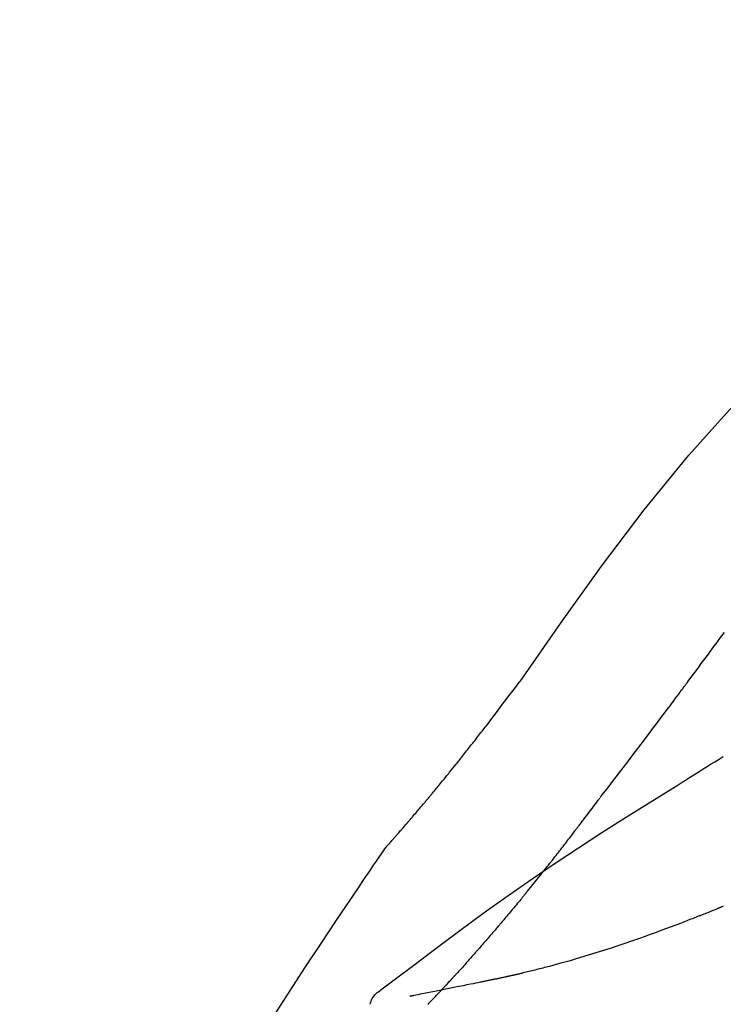
# Model space of a CAD drawing. Extents: x 0 to 26473, y -11033 to -2163.
# Drawn here: x 7873 to 7904, y -7825 to -7780 of the extents above; entities that cross this region are included whole.
import ezdxf

# ---------------------------------------------------------------- set-up
doc = ezdxf.new("R2010")
doc.units = 0
doc.header["$LTSCALE"] = 50
doc.header["$MEASUREMENT"] = 0
doc.layers.get('0').update_dxf_attribs({"linetype": 'CONTINUOUS'})
doc.layers.get('DEFPOINTS').update_dxf_attribs({"color": 146, "linetype": 'CONTINUOUS'})
doc.layers.add('150-機器', color=8, linetype='CONTINUOUS')
doc.layers.add('166-寸法B', color=11, linetype='CONTINUOUS')
doc.styles.add('KH001', font='msgothic.ttc')
doc.dimstyles.new('KH1xx030', dxfattribs={"dimscale": 30, "dimtxt": 2, "dimasz": 0.6, "dimexe": 0.3, "dimexo": 1.2, "dimgap": 0.5, "dimtad": 3, "dimdec": 1, "dimdsep": 46, "dimlunit": 6, "dimtxsty": 'KH001', "dimblk": 'DOT', "dimcen": 1, "dimdle": 1, "dimclrd": 256, "dimclre": 256, "dimclrt": 256, "dimadec": 0, "dimazin": 0, "dimtfac": 1, "dimtdec": 1, "dimtix": 1, "dimtmove": 2, "dimatfit": 3, "dimldrblk": 'CLOSEDBLANK', "dimfxl": 1, "dimtolj": 1, "dimtzin": 0, "dimlwd": -1, "dimlwe": -1, "dimarcsym": 0})

# ---------------------------------------------------------------- blocks, each defined once
blk = doc.blocks.new('F402_D')
at = {"layer": '150-機器', "color": 13, "linetype": 'Continuous'}
for points in [[(11.339, 179.701), (9.514, 182.321), (7.657, 184.914), (5.738, 187.454), (3.725, 189.915), (1.887, 191.968), (-0.022, 193.961), (-1.979, 195.915), (-3.958, 197.848)], [(3.75, 179.721), (3.633, 179.878), (3.516, 180.036), (3.399, 180.193), (3.282, 180.351), (3.165, 180.509), (3.048, 180.666), (2.932, 180.824), (2.815, 180.982), (2.642, 181.216), (2.468, 181.451), (2.295, 181.685), (2.121, 181.919)], [(7.646, 174.572), (7.485, 174.778), (7.325, 174.984), (7.164, 175.19), (7.005, 175.397), (6.845, 175.604), (6.685, 175.813), (6.526, 176.021), (6.368, 176.23), (6.124, 176.551), (5.88, 176.874), (5.637, 177.196), (5.394, 177.518), (5.312, 177.627), (5.231, 177.736), (5.149, 177.845), (5.067, 177.954), (4.944, 178.118), (4.82, 178.283), (4.697, 178.448), (4.574, 178.613), (4.512, 178.696), (4.45, 178.779), (4.389, 178.862), (4.327, 178.945), (4.255, 179.041), (4.182, 179.138), (4.11, 179.235), (4.038, 179.332), (4.002, 179.381), (3.966, 179.429), (3.93, 179.478), (3.894, 179.526), (3.878, 179.547), (3.863, 179.568), (3.848, 179.589), (3.832, 179.61), (3.822, 179.624), (3.811, 179.637), (3.801, 179.651), (3.791, 179.665), (3.786, 179.672), (3.781, 179.678), (3.776, 179.685), (3.772, 179.691), (3.766, 179.698), (3.761, 179.706), (3.755, 179.713), (3.75, 179.721)], [(12.807, 177.77), (12.688, 177.931), (12.57, 178.092), (12.451, 178.252), (12.331, 178.412), (12.208, 178.574), (12.085, 178.736), (11.961, 178.897), (11.837, 179.058), (11.713, 179.219), (11.59, 179.381), (11.466, 179.543), (11.343, 179.704)], [(13.379, 177.034), (13.333, 177.095), (13.286, 177.156), (13.239, 177.217), (13.193, 177.277), (13.145, 177.339), (13.098, 177.4), (13.05, 177.461), (13.002, 177.522), (12.954, 177.583), (12.905, 177.645), (12.857, 177.706), (12.808, 177.767)], [(13.927, 176.34), (13.883, 176.398), (13.839, 176.455), (13.794, 176.513), (13.749, 176.57), (13.704, 176.628), (13.658, 176.686), (13.612, 176.744), (13.566, 176.801), (13.52, 176.86), (13.473, 176.918), (13.426, 176.976), (13.379, 177.034)], [(4.446, 174.899), (4.257, 175.019), (4.069, 175.139), (3.88, 175.258), (3.691, 175.377), (3.502, 175.496), (3.312, 175.615), (3.123, 175.733), (2.933, 175.852), (2.743, 175.969), (2.553, 176.087), (2.363, 176.204), (2.173, 176.321)], [(17.397, 172.21), (17.396, 172.212), (17.394, 172.214), (17.392, 172.216), (17.391, 172.218), (17.383, 172.226), (17.376, 172.235), (17.368, 172.243), (17.361, 172.251), (17.349, 172.265), (17.337, 172.279), (17.324, 172.292), (17.312, 172.306), (17.295, 172.325), (17.279, 172.344), (17.262, 172.363), (17.245, 172.382), (17.23, 172.399), (17.216, 172.415), (17.202, 172.431), (17.187, 172.448), (17.177, 172.459), (17.168, 172.47), (17.158, 172.481), (17.148, 172.493), (17.146, 172.495), (17.144, 172.497), (17.142, 172.5), (17.139, 172.502), (17.135, 172.507), (17.131, 172.511), (17.127, 172.516), (17.123, 172.521), (17.116, 172.528), (17.11, 172.535), (17.104, 172.543), (17.097, 172.55), (17.082, 172.568), (17.066, 172.586), (17.05, 172.604), (17.034, 172.621), (17.009, 172.65), (16.984, 172.678), (16.959, 172.707), (16.935, 172.735), (16.912, 172.761), (16.89, 172.787), (16.867, 172.812), (16.845, 172.838), (16.809, 172.879), (16.774, 172.92), (16.738, 172.961), (16.703, 173.001), (16.676, 173.031), (16.65, 173.061), (16.624, 173.092), (16.598, 173.122), (16.566, 173.159), (16.534, 173.196), (16.502, 173.233), (16.471, 173.27), (16.467, 173.274), (16.463, 173.278), (16.46, 173.282), (16.456, 173.286), (16.449, 173.295), (16.442, 173.303), (16.434, 173.312), (16.427, 173.32), (16.416, 173.333), (16.405, 173.345), (16.394, 173.358), (16.384, 173.371), (16.357, 173.401), (16.331, 173.431), (16.305, 173.462), (16.279, 173.492), (16.256, 173.519), (16.233, 173.546), (16.209, 173.574), (16.186, 173.601), (16.138, 173.657), (16.091, 173.713), (16.043, 173.769), (15.995, 173.825), (15.962, 173.864), (15.928, 173.904), (15.895, 173.943), (15.861, 173.983), (15.809, 174.045), (15.757, 174.107), (15.704, 174.169), (15.652, 174.231), (15.634, 174.252), (15.617, 174.274), (15.599, 174.295), (15.581, 174.316), (15.554, 174.349), (15.527, 174.381), (15.499, 174.414), (15.472, 174.446), (15.463, 174.457), (15.454, 174.468), (15.445, 174.479), (15.435, 174.49), (15.422, 174.507), (15.408, 174.523), (15.394, 174.54), (15.38, 174.557), (15.375, 174.562), (15.371, 174.568), (15.366, 174.573), (15.361, 174.579), (15.352, 174.59), (15.343, 174.601), (15.334, 174.612), (15.324, 174.624), (15.282, 174.674), (15.24, 174.724), (15.198, 174.775), (15.156, 174.825), (15.113, 174.877), (15.07, 174.929), (15.028, 174.982), (14.985, 175.034), (14.907, 175.128), (14.829, 175.223), (14.751, 175.318), (14.674, 175.413), (14.634, 175.462), (14.595, 175.51), (14.555, 175.559), (14.516, 175.607), (14.44, 175.701), (14.365, 175.794), (14.29, 175.887), (14.215, 175.981), (14.179, 176.025), (14.143, 176.07), (14.107, 176.114), (14.072, 176.159), (14.036, 176.204), (14, 176.249), (13.963, 176.295), (13.927, 176.34)], [(17.397, 172.21), (17.396, 172.212), (17.394, 172.214), (17.392, 172.216), (17.391, 172.218), (17.383, 172.226), (17.376, 172.235), (17.368, 172.243), (17.361, 172.251), (17.349, 172.265), (17.337, 172.279), (17.324, 172.292), (17.312, 172.306), (17.295, 172.325), (17.279, 172.344), (17.262, 172.363), (17.245, 172.382), (17.23, 172.399), (17.216, 172.415), (17.202, 172.431), (17.187, 172.448), (17.177, 172.459), (17.168, 172.47), (17.158, 172.481), (17.148, 172.493), (17.146, 172.495), (17.144, 172.497), (17.142, 172.5), (17.139, 172.502), (17.135, 172.507), (17.131, 172.511), (17.127, 172.516), (17.123, 172.521), (17.116, 172.528), (17.11, 172.535), (17.104, 172.543), (17.097, 172.55), (17.082, 172.568), (17.066, 172.586), (17.05, 172.604), (17.034, 172.621), (17.009, 172.65), (16.984, 172.678), (16.959, 172.707), (16.935, 172.735), (16.912, 172.761), (16.89, 172.787), (16.867, 172.812), (16.845, 172.838), (16.809, 172.879), (16.774, 172.92), (16.738, 172.961), (16.703, 173.001), (16.676, 173.031), (16.65, 173.061), (16.624, 173.092), (16.598, 173.122), (16.566, 173.159), (16.534, 173.196), (16.502, 173.233), (16.471, 173.27), (16.467, 173.274), (16.463, 173.278), (16.46, 173.282), (16.456, 173.286), (16.449, 173.295), (16.442, 173.303), (16.434, 173.312), (16.427, 173.32), (16.416, 173.333), (16.405, 173.345), (16.394, 173.358), (16.384, 173.371), (16.357, 173.401), (16.331, 173.431), (16.305, 173.462), (16.279, 173.492), (16.256, 173.519), (16.233, 173.546), (16.209, 173.574), (16.186, 173.601), (16.138, 173.657), (16.091, 173.713), (16.043, 173.769), (15.995, 173.825), (15.962, 173.864), (15.928, 173.904), (15.895, 173.943), (15.861, 173.983), (15.809, 174.045), (15.757, 174.107), (15.704, 174.169), (15.652, 174.231), (15.634, 174.252), (15.617, 174.274), (15.599, 174.295), (15.581, 174.316), (15.554, 174.349), (15.527, 174.381), (15.499, 174.414), (15.472, 174.446), (15.463, 174.457), (15.454, 174.468), (15.445, 174.479), (15.435, 174.49), (15.422, 174.507), (15.408, 174.523), (15.394, 174.54), (15.38, 174.557), (15.375, 174.562), (15.371, 174.568), (15.366, 174.573), (15.361, 174.579), (15.352, 174.59), (15.343, 174.601), (15.334, 174.612), (15.324, 174.624), (15.282, 174.674), (15.24, 174.724), (15.198, 174.775), (15.156, 174.825), (15.113, 174.877), (15.07, 174.929), (15.028, 174.982), (14.985, 175.034), (14.907, 175.128), (14.829, 175.223), (14.751, 175.318), (14.674, 175.413), (14.634, 175.462), (14.595, 175.51), (14.555, 175.559), (14.516, 175.607), (14.44, 175.701), (14.365, 175.794), (14.29, 175.887), (14.215, 175.981), (14.179, 176.025), (14.143, 176.07), (14.107, 176.114), (14.072, 176.159), (14.036, 176.204), (14, 176.249), (13.963, 176.295), (13.927, 176.34)], [(17.61, 165.787), (17.55, 165.833), (17.489, 165.878), (17.429, 165.924), (17.369, 165.969), (17.309, 166.015), (17.249, 166.06), (17.189, 166.105), (17.128, 166.15), (16.063, 166.955), (14.997, 167.76), (13.928, 168.561), (12.852, 169.351), (11.827, 170.083), (10.792, 170.802), (9.75, 171.509), (8.699, 172.204), (7.642, 172.887), (6.579, 173.563), (5.513, 174.232), (4.446, 174.899)], [(7.726, 174.468), (7.725, 174.469), (7.725, 174.47), (7.724, 174.471), (7.723, 174.472), (7.718, 174.478), (7.713, 174.485), (7.708, 174.492), (7.703, 174.499), (7.699, 174.504), (7.695, 174.509), (7.691, 174.514), (7.687, 174.519), (7.683, 174.524), (7.679, 174.529), (7.675, 174.535), (7.671, 174.54), (7.668, 174.543), (7.665, 174.547), (7.663, 174.551), (7.66, 174.554), (7.658, 174.556), (7.657, 174.558), (7.656, 174.56), (7.654, 174.561), (7.654, 174.562), (7.653, 174.563), (7.652, 174.564), (7.651, 174.565), (7.651, 174.566), (7.65, 174.567), (7.649, 174.568), (7.649, 174.569)], [(8.769, 173.081), (8.745, 173.113), (8.72, 173.146), (8.696, 173.178), (8.671, 173.21), (8.624, 173.272), (8.577, 173.334), (8.53, 173.396), (8.483, 173.458), (8.416, 173.547), (8.348, 173.637), (8.281, 173.726), (8.213, 173.816), (8.151, 173.899), (8.089, 173.981), (8.028, 174.064), (7.966, 174.147), (7.926, 174.199), (7.887, 174.252), (7.847, 174.305), (7.808, 174.357), (7.789, 174.383), (7.77, 174.408), (7.752, 174.433), (7.733, 174.458)], [(9.989, 171.508), (9.971, 171.532), (9.952, 171.555), (9.933, 171.579), (9.915, 171.603), (9.878, 171.649), (9.841, 171.696), (9.804, 171.743), (9.767, 171.789), (9.713, 171.858), (9.659, 171.927), (9.606, 171.996), (9.552, 172.065), (9.5, 172.132), (9.448, 172.199), (9.396, 172.265), (9.344, 172.332), (9.294, 172.397), (9.245, 172.461), (9.195, 172.526), (9.145, 172.59), (9.097, 172.652), (9.05, 172.714), (9.002, 172.776), (8.954, 172.839), (8.923, 172.879), (8.892, 172.92), (8.861, 172.961), (8.83, 173.001), (8.815, 173.021), (8.8, 173.041), (8.784, 173.061), (8.769, 173.081)], [(17.435, 172.156), (17.431, 172.16), (17.428, 172.165), (17.425, 172.169), (17.422, 172.174), (17.419, 172.179), (17.416, 172.183), (17.413, 172.188), (17.41, 172.192), (17.407, 172.197), (17.403, 172.201), (17.4, 172.206), (17.397, 172.21)], [(18.934, 169.929), (18.811, 170.116), (18.687, 170.302), (18.563, 170.488), (18.439, 170.674), (18.315, 170.859), (18.19, 171.045), (18.065, 171.23), (17.94, 171.415), (17.814, 171.6), (17.688, 171.784), (17.562, 171.969), (17.436, 172.153)], [(11.164, 170.046), (11.15, 170.063), (11.137, 170.079), (11.123, 170.096), (11.11, 170.112), (11.082, 170.146), (11.055, 170.18), (11.027, 170.213), (11, 170.247), (10.936, 170.326), (10.872, 170.404), (10.808, 170.483), (10.744, 170.562), (10.66, 170.667), (10.575, 170.772), (10.49, 170.877), (10.406, 170.982), (10.336, 171.07), (10.266, 171.159), (10.196, 171.247), (10.126, 171.336), (10.092, 171.379), (10.058, 171.422), (10.023, 171.465), (9.989, 171.508)], [(2.338, 169.503), (2.323, 169.509), (2.308, 169.515), (2.293, 169.522), (2.278, 169.528), (2.248, 169.541), (2.218, 169.553), (2.188, 169.566), (2.157, 169.579)], [(11.164, 170.046), (11.183, 170.023), (11.203, 169.999), (11.222, 169.976), (11.241, 169.952), (11.279, 169.906), (11.316, 169.86), (11.354, 169.814), (11.392, 169.768), (11.448, 169.701), (11.504, 169.633), (11.56, 169.566), (11.616, 169.499), (11.67, 169.434), (11.724, 169.369), (11.778, 169.305), (11.832, 169.24), (11.884, 169.178), (11.936, 169.116), (11.988, 169.054), (12.041, 168.992), (12.075, 168.951), (12.109, 168.911), (12.143, 168.871), (12.177, 168.83), (12.194, 168.811), (12.211, 168.791), (12.228, 168.771), (12.245, 168.751)], [(27.254, 156.251), (27.218, 156.317), (27.181, 156.383), (27.145, 156.449), (27.108, 156.515), (27.072, 156.581), (27.035, 156.647), (26.999, 156.713), (26.962, 156.779), (26.316, 157.947), (25.67, 159.116), (25.019, 160.282), (24.357, 161.442), (23.718, 162.528), (23.066, 163.606), (22.401, 164.675), (21.723, 165.738), (21.036, 166.792), (20.34, 167.841), (19.638, 168.886), (18.934, 169.929)], [(3.258, 169.126), (3.239, 169.134), (3.22, 169.142), (3.2, 169.149), (3.181, 169.157), (3.143, 169.172), (3.104, 169.188), (3.066, 169.203), (3.028, 169.219), (2.97, 169.242), (2.912, 169.265), (2.855, 169.289), (2.797, 169.312), (2.74, 169.336), (2.683, 169.359), (2.625, 169.383), (2.568, 169.407), (2.53, 169.423), (2.491, 169.439), (2.453, 169.455), (2.415, 169.471), (2.396, 169.479), (2.377, 169.487), (2.358, 169.495), (2.338, 169.503)], [(3.258, 169.126), (3.328, 169.099), (3.398, 169.071), (3.468, 169.044), (3.537, 169.016), (3.678, 168.961), (3.818, 168.905), (3.959, 168.849), (4.1, 168.794), (4.31, 168.714), (4.52, 168.635), (4.731, 168.558), (4.942, 168.48), (5.205, 168.384), (5.47, 168.288), (5.734, 168.192), (5.999, 168.098), (6.307, 167.99), (6.616, 167.884), (6.925, 167.78), (7.235, 167.677), (7.577, 167.566), (7.919, 167.458), (8.262, 167.352), (8.606, 167.248), (8.845, 167.178), (9.084, 167.109), (9.324, 167.042), (9.564, 166.975), (9.714, 166.934), (9.864, 166.894), (10.014, 166.854), (10.164, 166.814), (10.235, 166.796), (10.306, 166.777), (10.377, 166.759), (10.448, 166.74), (10.517, 166.722), (10.587, 166.705), (10.656, 166.687), (10.726, 166.67), (10.794, 166.653), (10.862, 166.636), (10.93, 166.619), (10.998, 166.602), (11.064, 166.586), (11.131, 166.57), (11.198, 166.554), (11.264, 166.538), (11.308, 166.528), (11.351, 166.518), (11.394, 166.508), (11.437, 166.498), (11.459, 166.493), (11.481, 166.488), (11.502, 166.483), (11.524, 166.478)], [(12.245, 168.751), (12.263, 168.729), (12.282, 168.707), (12.301, 168.685), (12.319, 168.663), (12.356, 168.621), (12.392, 168.578), (12.429, 168.535), (12.465, 168.492), (12.518, 168.43), (12.572, 168.368), (12.625, 168.305), (12.679, 168.243), (12.729, 168.184), (12.78, 168.126), (12.831, 168.067), (12.882, 168.008), (12.93, 167.953), (12.978, 167.897), (13.026, 167.842), (13.074, 167.787), (13.105, 167.751), (13.136, 167.716), (13.167, 167.68), (13.199, 167.644), (13.214, 167.627), (13.229, 167.61), (13.244, 167.593), (13.259, 167.575)], [(13.259, 167.575), (13.285, 167.546), (13.311, 167.516), (13.337, 167.487), (13.363, 167.457), (13.412, 167.402), (13.46, 167.346), (13.509, 167.291), (13.558, 167.235), (13.626, 167.158), (13.694, 167.082), (13.763, 167.005), (13.831, 166.929), (13.885, 166.868), (13.939, 166.807), (13.994, 166.747), (14.048, 166.687), (14.08, 166.652), (14.112, 166.617), (14.144, 166.582), (14.175, 166.548), (14.187, 166.534), (14.2, 166.521), (14.212, 166.508), (14.224, 166.494)], [(11.524, 166.478), (11.53, 166.476), (11.537, 166.475), (11.543, 166.473), (11.55, 166.472), (11.563, 166.469), (11.576, 166.466), (11.589, 166.463), (11.602, 166.46), (11.624, 166.455), (11.646, 166.45), (11.667, 166.445), (11.689, 166.44), (11.713, 166.435), (11.737, 166.43), (11.76, 166.424), (11.784, 166.419), (11.801, 166.415), (11.818, 166.411), (11.835, 166.407), (11.852, 166.403), (11.86, 166.402), (11.868, 166.4), (11.877, 166.398), (11.885, 166.396)], [(11.885, 166.396), (11.899, 166.393), (11.913, 166.39), (11.927, 166.386), (11.941, 166.383), (11.967, 166.377), (11.993, 166.371), (12.019, 166.366), (12.045, 166.36), (12.081, 166.352), (12.116, 166.344), (12.151, 166.336), (12.186, 166.328), (12.215, 166.322), (12.243, 166.315), (12.272, 166.309), (12.301, 166.303), (12.323, 166.298), (12.345, 166.294), (12.367, 166.29), (12.389, 166.285), (12.405, 166.281), (12.42, 166.278), (12.436, 166.275), (12.452, 166.272), (12.46, 166.271), (12.468, 166.271), (12.477, 166.27), (12.485, 166.269), (12.488, 166.269), (12.491, 166.268), (12.494, 166.268), (12.497, 166.268)], [(12.496, 166.268), (12.497, 166.268), (12.498, 166.268), (12.499, 166.267), (12.5, 166.267), (12.514, 166.263), (12.528, 166.259), (12.542, 166.256), (12.556, 166.252), (12.583, 166.247), (12.611, 166.242), (12.639, 166.238), (12.667, 166.234), (12.707, 166.227), (12.747, 166.218), (12.788, 166.208), (12.828, 166.199), (12.866, 166.191), (12.905, 166.183), (12.943, 166.176), (12.981, 166.168), (13.018, 166.161), (13.055, 166.153), (13.091, 166.145), (13.128, 166.138), (13.237, 166.115), (13.346, 166.093), (13.456, 166.07), (13.565, 166.048), (13.737, 166.013), (13.909, 165.978), (14.081, 165.943), (14.253, 165.908), (14.468, 165.865), (14.684, 165.822), (14.899, 165.779), (15.115, 165.736), (15.273, 165.704), (15.432, 165.673), (15.59, 165.641), (15.749, 165.61), (15.843, 165.591), (15.938, 165.573), (16.032, 165.554), (16.127, 165.536), (16.163, 165.528), (16.2, 165.521), (16.236, 165.514), (16.273, 165.507), (16.281, 165.505), (16.29, 165.503), (16.299, 165.502), (16.307, 165.5)], [(14.224, 166.494), (14.229, 166.489), (14.233, 166.484), (14.238, 166.479), (14.243, 166.474), (14.247, 166.469), (14.252, 166.464), (14.257, 166.459), (14.262, 166.453), (14.266, 166.448), (14.271, 166.443), (14.276, 166.438), (14.28, 166.433)], [(14.814, 165.857), (14.803, 165.869), (14.792, 165.881), (14.78, 165.893), (14.769, 165.904), (14.747, 165.928), (14.725, 165.952), (14.702, 165.976), (14.68, 166), (14.646, 166.036), (14.613, 166.072), (14.579, 166.108), (14.546, 166.144), (14.513, 166.18), (14.479, 166.216), (14.446, 166.252), (14.413, 166.288), (14.391, 166.312), (14.369, 166.336), (14.347, 166.36), (14.324, 166.385), (14.313, 166.397), (14.302, 166.409), (14.291, 166.421), (14.28, 166.433)], [(15.501, 165.139), (15.487, 165.154), (15.472, 165.169), (15.458, 165.183), (15.443, 165.198), (15.415, 165.228), (15.386, 165.258), (15.357, 165.287), (15.328, 165.317), (15.285, 165.362), (15.242, 165.406), (15.199, 165.451), (15.156, 165.496), (15.113, 165.541), (15.07, 165.586), (15.027, 165.631), (14.985, 165.676), (14.956, 165.706), (14.928, 165.736), (14.899, 165.766), (14.871, 165.796), (14.857, 165.812), (14.843, 165.827), (14.828, 165.842), (14.814, 165.857)], [(18.1, 165.143), (18.078, 165.208), (18.055, 165.273), (18.029, 165.337), (17.999, 165.399), (17.963, 165.459), (17.923, 165.517), (17.878, 165.571), (17.829, 165.622), (17.777, 165.667), (17.723, 165.709), (17.667, 165.749), (17.61, 165.787)]]:
    blk.add_lwpolyline(points, dxfattribs=at)
blk = doc.blocks.new('_Dot')
at = {"color": 0, "linetype": 'ByBlock', "lineweight": -2}
blk.add_line((-0.5, 0), (-1, 0), dxfattribs=at)
at = {"color": 0, "linetype": 'ByBlock', "const_width": 0.5}
blk.add_lwpolyline([(-0.25, 0, 1), (0.25, 0, 1)], format="xyb", close=True, dxfattribs=at)
blk = doc.blocks.new('*D163')
at = {"layer": '166-寸法B', "transparency": 16777216}
for p, q in [((7386.616, -7734.486), (7386.616, -7668.055)), ((8486.616, -7956.507), (8486.616, -7668.055)), ((8468.616, -7677.055), (7404.616, -7677.055))]:
    blk.add_line(p, q, dxfattribs=at)
at = {"layer": 'DEFPOINTS', "color": 0, "transparency": 16777216}
for p in [(7386.616, -7677.055), (7386.616, -7770.486), (8486.616, -7992.507)]:
    blk.add_point(p, dxfattribs=at)
at = {"layer": '166-寸法B', "transparency": 16777216, "xscale": 18, "yscale": 18, "zscale": 18, "rotation": 180}
blk.add_blockref('_Dot', (7386.616, -7677.055), dxfattribs=at)
at = {"layer": '166-寸法B', "transparency": 16777216, "xscale": 18, "yscale": 18, "zscale": 18}
blk.add_blockref('_Dot', (8486.616, -7677.055), dxfattribs=at)
at = {"layer": '166-寸法B', "transparency": 16777216, "insert": (7936.616, -7628.248), "char_height": 60, "attachment_point": 5, "style": 'KH001'}
blk.add_mtext('\\A1;1,100', dxfattribs=at)
blk = doc.blocks.new('_ClosedBlank')
at = {"color": 0, "linetype": 'ByBlock', "lineweight": -2}
for p, q in [((-1, 0.1667), (0, 0)), ((-1, 0.1667), (-1, -0.1667)), ((0, 0), (-1, -0.1667))]:
    blk.add_line(p, q, dxfattribs=at)

msp = doc.modelspace()

# ---------------------------------------------------------------- block references
at = {"layer": '150-機器', "xscale": -1}
msp.add_blockref('F402_D', (7906.616, -7989.814), dxfattribs=at)

# ---------------------------------------------------------------- dimensions: what is measured, and where the dimension line sits
at = {"layer": '166-寸法B'}
dim = msp.add_linear_dim(base=(7386.616, -7677.055), p1=(8486.616, -7992.507), p2=(7386.616, -7770.486), angle=180, dimstyle='KH1xx030', dxfattribs=at)
dim.commit()
dim.dimension.update_dxf_attribs({"geometry": '*D163', "text_midpoint": (7936.616, -7628.248)})

doc.saveas('drawing.dxf')
